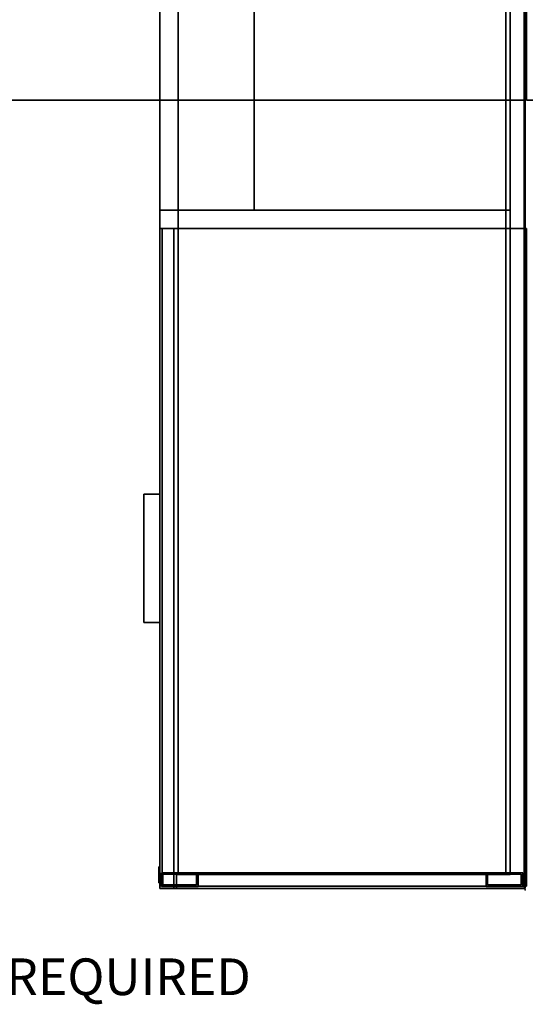
# Model space of a CAD drawing. Units: inches. Extents: x -2 to 303, y -6 to 150.
# Drawn here: x 118 to 145, y -6 to 48 of the extents above; entities that cross this region are included whole.
import ezdxf

# ---------------------------------------------------------------- set-up
doc = ezdxf.new("R2010")
doc.units = ezdxf.units.IN
doc.header["$MEASUREMENT"] = 0
for name, color, linetype in [('PROP-BONUS-FINISH', 7, 'Continuous'), ('PROP-BONUS-PROD_NO', 7, 'Continuous'), ('STORAGE', 4, 'Continuous'), ('STORAGE-BASE', 4, 'Continuous'), ('STORAGE-CUSHION', 4, 'Continuous'), ('STORAGE-FRONTLAMINATE', 4, 'Continuous'), ('STORAGE-LOCK', 4, 'Continuous'), ('STORAGE-PULL', 4, 'Continuous'), ('STORAGE-TOPLAMINATE', 4, 'Continuous'), ('WKSURF', 6, 'Continuous'), ('WKSURF-LAM', 6, 'Continuous'), ('WKSURF-TOPEDGE', 6, 'Continuous')]:
    doc.layers.add(name, color=color, linetype=linetype)
doc.styles.get("Standard").update_dxf_attribs({"font": 'arial.ttf'})

# ---------------------------------------------------------------- blocks, each defined once
blk = doc.blocks.new('BBUBBLET')
at = {"layer": 'PROP-BONUS-FINISH'}
blk.add_attdef('FINISH', (3, -5.5), '', height=2, dxfattribs=at)
at = {"layer": 'PROP-BONUS-PROD_NO', "flags": 8}
blk.add_attdef('PROD_NO', (3, -3), '', height=2, dxfattribs=at)
blk = doc.blocks.new('disclaimer')
ref = blk.add_blockref('BBUBBLET', (0, 0))
ref.add_attrib('FINISH', 'BUDGET_PURPOSES_ONLY^ UPDATE_FOR_CURRENT_PRICING^ DEALER_SPECIFICATION_REQUIRED', (3, -5.5), dxfattribs={"layer": 'PROP-BONUS-FINISH', "height": 2})
blk = doc.blocks.new('VFTS10_3072LS_0T')
at = {"layer": 'WKSURF'}
for p in [(0, 0), (72, 0), (0, -29), (72, -29)]:
    blk.add_point(p, dxfattribs=at)
at = {"layer": 'WKSURF-LAM'}
for points in [[(71.94, -0.06, 29), (0.06, -0.06, 29), (0.06, -28.94, 29), (71.94, -28.94, 29)], [(71.94, -0.06, 27.835), (71.94, -28.94, 27.835), (0.06, -28.94, 27.835), (0.06, -0.06, 27.835)]]:
    blk.add_3dface(points, dxfattribs=at)
at = {"layer": 'WKSURF-TOPEDGE'}
for points in [[(0.06, -0.06, 29), (71.94, -0.06, 29), (71.94, -0.06, 27.835), (0.06, -0.06, 27.835)], [(0.06, -28.94, 27.835), (0.06, -28.94, 29), (0.06, -0.06, 29), (0.06, -0.06, 27.835)], [(71.94, -0.06, 29), (71.94, -28.94, 29), (71.94, -28.94, 27.835), (71.94, -0.06, 27.835)], [(0.06, -28.94, 27.835), (71.94, -28.94, 27.835), (71.94, -28.94, 29), (0.06, -28.94, 29)]]:
    blk.add_3dface(points, dxfattribs=at)
blk = doc.blocks.new('VFF891_012036_0T')
at = {"layer": 'STORAGE'}
for p in [(0, 0), (36, 0)]:
    blk.add_point(p, dxfattribs=at)
at = {"layer": 'STORAGE-CUSHION'}
for points in [[(0.06, -20, 1), (35.94, -20, 1), (35.94, -0.12, 1), (0.06, -0.12, 1)], [(0.06, -0.12, 1), (35.94, -0.12, 1), (35.94, -0.12), (0.06, -0.12)], [(0.06, -0.12), (0.06, -20), (0.06, -20, 1), (0.06, -0.12, 1)], [(0.06, -0.12), (35.94, -0.12), (35.94, -20), (0.06, -20)], [(35.94, -0.12, 1), (35.94, -20, 1), (35.94, -20), (35.94, -0.12)], [(0.06, -20), (35.94, -20), (35.94, -20, 1), (0.06, -20, 1)]]:
    blk.add_3dface(points, dxfattribs=at)
blk = doc.blocks.new('2FM73K_72204ADL03L_0T')
at = {"layer": 'STORAGE'}
for p in [(36, 0), (72, 0, 0)]:
    blk.add_point(p, dxfattribs=at)
for points in [[(71.937, 0, 21.751), (71.937, 0, 21.688), (0.063, 0, 21.688), (0.063, 0, 21.751)], [(0.063, -0.06, 4.063), (0.063, -0.06, 21.688), (71.937, -0.06, 21.688), (71.937, -0.06, 4.063)], [(71.937, 0, 21.751), (71.937, -19.18, 21.751), (71.937, -19.18, 21.688), (71.937, 0, 21.688)], [(71.937, -0.06, 21.688), (71.937, -19.027, 21.688), (71.937, -19.027, 4.063), (71.937, -0.06, 4.063)], [(0.828, -0.82, 15.082), (0.828, -0.82, 15.883), (34.937, -0.82, 15.883), (34.937, -0.82, 15.082)], [(0.828, -14.796, 15.082), (0.828, -0.82, 15.082), (34.937, -0.82, 15.082), (34.937, -14.796, 15.082)], [(0.828, -0.82, 15.883), (0.828, -14.796, 15.883), (34.937, -14.796, 15.883), (34.937, -0.82, 15.883)], [(34.937, -0.82, 5.063), (34.937, -0.82, 4.063), (0.828, -0.82, 4.063), (0.828, -0.82, 5.063)], [(0.828, -0.82, 4.063), (34.937, -0.82, 4.063), (34.937, -19.935, 4.063), (0.828, -19.935, 4.063)], [(0.828, -0.82, 5.063), (0.828, -19.935, 5.063), (34.937, -19.935, 5.063), (34.937, -0.82, 5.063)], [(0.828, -0.82, 4.063), (71.173, -0.82, 4.063), (71.173, -0.82, 21.688), (0.828, -0.82, 21.688)], [(34.937, -0.82, 15.883), (34.937, -14.796, 15.883), (34.937, -14.796, 15.082), (34.937, -0.82, 15.082)], [(34.937, -0.82, 5.063), (34.937, -19.935, 5.063), (34.937, -19.935, 4.063), (34.937, -0.82, 4.063)], [(34.937, -0.82, 4.063), (34.937, -0.82, 21.688), (35.938, -0.82, 21.688), (35.938, -0.82, 4.063)], [(34.937, -0.82, 21.688), (34.937, -0.82, 4.063), (34.937, -19.935, 4.063), (34.937, -19.935, 21.688)], [(34.937, -0.82, 4.063), (35.938, -0.82, 4.063), (35.938, -19.935, 4.063), (34.937, -19.935, 4.063)], [(34.937, -0.82, 21.688), (34.937, -19.935, 21.688), (35.938, -19.935, 21.688), (35.938, -0.82, 21.688)], [(35.938, -0.82, 21.688), (35.938, -19.935, 21.688), (35.938, -19.935, 4.063), (35.938, -0.82, 4.063)], [(71.173, -0.82, 4.063), (71.173, -19.027, 4.063), (71.173, -19.027, 21.688), (71.173, -0.82, 21.688)], [(0.828, -14.796, 15.082), (34.937, -14.796, 15.082), (34.937, -14.796, 15.883), (0.828, -14.796, 15.883)], [(35.938, -19.18, 21.688), (71.937, -19.18, 21.688), (71.937, -19.18, 21.751), (35.938, -19.18, 21.751)], [(35.938, -19.18, 21.751), (35.938, -19.935, 21.751), (35.938, -19.935, 21.688), (35.938, -19.18, 21.688)], [(71.173, -19.027, 21.688), (71.173, -19.027, 4.063), (71.937, -19.027, 4.063), (71.937, -19.027, 21.688)], [(0.063, -19.935, 21.688), (35.938, -19.935, 21.688), (35.938, -19.935, 21.751), (0.063, -19.935, 21.751)], [(34.937, -19.935, 4.063), (34.937, -19.935, 5.063), (0.828, -19.935, 5.063), (0.828, -19.935, 4.063)], [(34.937, -19.935, 4.063), (35.938, -19.935, 4.063), (35.938, -19.935, 21.688), (34.937, -19.935, 21.688)]]:
    blk.add_3dface(points, dxfattribs=at)
for points, invisible_edges in [([(35.938, -19.18, 21.688), (0.063, 0, 21.688), (71.937, 0, 21.688), (71.937, -19.18, 21.688)], 1), ([(0.063, -19.935, 21.688), (0.063, 0, 21.688), (35.938, -19.18, 21.688), (35.938, -19.935, 21.688)], 2), ([(35.938, -19.18, 21.751), (71.937, 0, 21.751), (0.063, 0, 21.751), (0.063, -19.935, 21.751)], 9), ([(71.173, -0.82, 21.688), (71.937, -0.06, 21.688), (0.063, -0.06, 21.688), (0.828, -0.82, 21.688)], 5), ([(0.828, -0.82, 4.063), (0.063, -0.06, 4.063), (71.937, -0.06, 4.063), (71.173, -0.82, 4.063)], 5), ([(71.937, 0, 21.751), (35.938, -19.18, 21.751), (71.937, -19.18, 21.751)], 1), ([(71.173, -0.82, 21.688), (71.173, -19.027, 21.688), (71.937, -19.027, 21.688), (71.937, -0.06, 21.688)], 8), ([(71.937, -19.027, 4.063), (71.173, -19.027, 4.063), (71.173, -0.82, 4.063), (71.937, -0.06, 4.063)], 4), ([(35.938, -19.935, 21.751), (35.938, -19.18, 21.751), (0.063, -19.935, 21.751)], 2)]:
    blk.add_3dface(points, dxfattribs=dict(at, invisible_edges=invisible_edges))
at = {"layer": 'STORAGE-BASE'}
for points in [[(71.077, -2.14, 4.063), (71.827, -2.14, 4.063), (71.827, -0.14, 4.063), (71.077, -0.14, 4.063)], [(71.827, -2.14, 0.685), (71.077, -2.14, 0.685), (71.077, -0.14, 0.685), (71.827, -0.14, 0.685)], [(71.077, -0.14, 4.063), (71.827, -0.14, 4.063), (71.827, -0.14, 0.685), (71.077, -0.14, 0.685)], [(71.077, -2.14, 0.685), (71.077, -2.14, 4.063), (71.077, -0.14, 4.063), (71.077, -0.14, 0.685)], [(71.742, -2.055, 0.685), (71.742, -0.225, 0.685), (71.162, -0.225, 0.685), (71.162, -2.055, 0.685)], [(71.162, -2.055), (71.162, -0.225), (71.742, -0.225), (71.742, -2.055)], [(71.162, -0.225), (71.162, -0.225, 0.685), (71.742, -0.225, 0.685), (71.742, -0.225)], [(71.162, -2.055, 0.685), (71.162, -0.225, 0.685), (71.162, -0.225), (71.162, -2.055)], [(71.742, -2.055, 0.685), (71.742, -2.055), (71.742, -0.225), (71.742, -0.225, 0.685)], [(71.827, -2.14, 4.063), (71.827, -2.14, 0.685), (71.827, -0.14, 0.685), (71.827, -0.14, 4.063)], [(0.924, -1.063, 4.063), (0.924, -18.932, 4.063), (71.077, -18.932, 4.063), (71.077, -1.063, 4.063)], [(71.077, -18.932, 3.063), (0.924, -18.932, 3.063), (0.924, -1.063, 3.063), (71.077, -1.063, 3.063)], [(0.924, -1.063, 4.063), (71.077, -1.063, 4.063), (71.077, -1.063, 3.063), (0.924, -1.063, 3.063)], [(71.077, -18.932, 4.063), (71.077, -18.932, 3.063), (71.077, -1.063, 3.063), (71.077, -1.063, 4.063)], [(71.077, -2.14, 4.063), (71.077, -2.14, 0.685), (71.827, -2.14, 0.685), (71.827, -2.14, 4.063)], [(71.162, -2.055, 0.685), (71.162, -2.055), (71.742, -2.055), (71.742, -2.055, 0.685)], [(71.827, -19.855, 4.063), (71.827, -17.855, 4.063), (71.077, -17.855, 4.063), (71.077, -19.855, 4.063)], [(71.077, -19.855, 0.685), (71.077, -17.855, 0.685), (71.827, -17.855, 0.685), (71.827, -19.855, 0.685)], [(71.077, -17.855, 4.063), (71.827, -17.855, 4.063), (71.827, -17.855, 0.685), (71.077, -17.855, 0.685)], [(71.077, -19.855, 0.685), (71.077, -19.855, 4.063), (71.077, -17.855, 4.063), (71.077, -17.855, 0.685)], [(71.742, -19.77, 0.685), (71.742, -17.94, 0.685), (71.162, -17.94, 0.685), (71.162, -19.77, 0.685)], [(71.162, -19.77), (71.162, -17.94), (71.742, -17.94), (71.742, -19.77)], [(71.162, -17.94), (71.162, -17.94, 0.685), (71.742, -17.94, 0.685), (71.742, -17.94)], [(71.162, -19.77, 0.685), (71.162, -17.94, 0.685), (71.162, -17.94), (71.162, -19.77)], [(71.742, -19.77, 0.685), (71.742, -19.77), (71.742, -17.94), (71.742, -17.94, 0.685)], [(71.827, -19.855, 4.063), (71.827, -19.855, 0.685), (71.827, -17.855, 0.685), (71.827, -17.855, 4.063)], [(0.924, -18.932, 4.063), (0.924, -18.932, 3.063), (71.077, -18.932, 3.063), (71.077, -18.932, 4.063)], [(71.077, -19.855, 4.063), (71.077, -19.855, 0.685), (71.827, -19.855, 0.685), (71.827, -19.855, 4.063)], [(71.162, -19.77, 0.685), (71.162, -19.77), (71.742, -19.77), (71.742, -19.77, 0.685)]]:
    blk.add_3dface(points, dxfattribs=at)
at = {"layer": 'STORAGE-FRONTLAMINATE'}
for points in [[(35.938, -19.18, 15.883), (35.938, -19.18, 4.188), (35.938, -19.935, 4.188), (35.938, -19.935, 15.883)], [(35.938, -19.18, 16.008), (35.938, -19.935, 16.008), (35.938, -19.935, 21.688), (35.938, -19.18, 21.688)], [(71.937, -19.18, 4.188), (71.937, -19.935, 4.188), (35.938, -19.935, 4.188), (35.938, -19.18, 4.188)], [(71.937, -19.18, 15.883), (71.937, -19.18, 4.188), (35.938, -19.18, 4.188), (35.938, -19.18, 15.883)], [(71.937, -19.18, 15.883), (35.938, -19.18, 15.883), (35.938, -19.935, 15.883), (71.937, -19.935, 15.883)], [(71.937, -19.18, 16.008), (71.937, -19.935, 16.008), (35.938, -19.935, 16.008), (35.938, -19.18, 16.008)], [(71.937, -19.18, 21.688), (71.937, -19.18, 16.008), (35.938, -19.18, 16.008), (35.938, -19.18, 21.688)], [(71.937, -19.18, 21.688), (35.938, -19.18, 21.688), (35.938, -19.935, 21.688), (71.937, -19.935, 21.688)], [(71.937, -19.18, 4.188), (71.937, -19.18, 15.883), (71.937, -19.935, 15.883), (71.937, -19.935, 4.188)], [(71.937, -19.18, 21.688), (71.937, -19.935, 21.688), (71.937, -19.935, 16.008), (71.937, -19.18, 16.008)], [(71.937, -19.935, 15.883), (35.938, -19.935, 15.883), (35.938, -19.935, 4.188), (71.937, -19.935, 4.188)], [(71.937, -19.935, 21.688), (35.938, -19.935, 21.688), (35.938, -19.935, 16.008), (71.937, -19.935, 16.008)]]:
    blk.add_3dface(points, dxfattribs=at)
at = {"layer": 'STORAGE-LOCK'}
for points in [[(70.762, -19.93, 20.916), (70.806, -19.93, 20.582), (70.762, -19.93, 20.688), (70.748, -19.93, 20.802)], [(70.748, -19.93, 20.802), (70.762, -19.93, 20.688), (70.762, -19.999, 20.688), (70.748, -19.999, 20.802)], [(70.748, -19.999, 20.802), (70.762, -19.999, 20.916), (70.762, -19.93, 20.916), (70.748, -19.93, 20.802)], [(70.748, -19.999, 20.802), (70.762, -19.999, 20.688), (70.762, -19.999, 20.916)], [(70.806, -19.93, 21.022), (70.806, -19.93, 20.582), (70.762, -19.93, 20.916)], [(70.806, -19.999, 20.582), (70.762, -19.999, 20.688), (70.762, -19.93, 20.688), (70.806, -19.93, 20.582)], [(70.762, -19.999, 20.916), (70.806, -19.999, 21.022), (70.806, -19.93, 21.022), (70.762, -19.93, 20.916)], [(70.806, -19.999, 21.022), (70.762, -19.999, 20.916), (70.762, -19.999, 20.688), (70.806, -19.999, 20.582)], [(71.187, -19.93, 20.362), (71.074, -19.93, 20.377), (70.968, -19.93, 20.421), (70.806, -19.93, 20.582)], [(70.806, -19.93, 20.582), (70.968, -19.93, 20.421), (70.876, -19.93, 20.491)], [(71.187, -19.93, 20.362), (70.806, -19.93, 20.582), (70.806, -19.93, 21.022), (71.187, -19.93, 21.242)], [(70.968, -19.93, 21.183), (70.806, -19.93, 21.022), (70.876, -19.93, 21.113)], [(71.074, -19.93, 21.227), (71.187, -19.93, 21.242), (70.806, -19.93, 21.022), (70.968, -19.93, 21.183)], [(70.876, -19.999, 20.491), (70.806, -19.999, 20.582), (70.806, -19.93, 20.582), (70.876, -19.93, 20.491)], [(70.806, -19.999, 21.022), (70.876, -19.999, 21.113), (70.876, -19.93, 21.113), (70.806, -19.93, 21.022)], [(70.806, -19.999, 21.022), (71.187, -19.999, 21.242), (71.074, -19.999, 21.227), (70.968, -19.999, 21.183)], [(70.806, -19.999, 21.022), (70.968, -19.999, 21.183), (70.876, -19.999, 21.113)], [(71.187, -19.999, 20.362), (71.187, -19.999, 21.242), (70.806, -19.999, 21.022), (70.806, -19.999, 20.582)], [(70.968, -19.999, 20.421), (71.187, -19.999, 20.362), (70.806, -19.999, 20.582), (70.876, -19.999, 20.491)], [(70.968, -19.999, 20.421), (70.876, -19.999, 20.491), (70.876, -19.93, 20.491), (70.968, -19.93, 20.421)], [(70.876, -19.999, 21.113), (70.968, -19.999, 21.183), (70.968, -19.93, 21.183), (70.876, -19.93, 21.113)], [(71.074, -19.999, 20.377), (70.968, -19.999, 20.421), (70.968, -19.93, 20.421), (71.074, -19.93, 20.377)], [(70.968, -19.999, 21.183), (71.074, -19.999, 21.227), (71.074, -19.93, 21.227), (70.968, -19.93, 21.183)], [(71.074, -19.999, 20.377), (71.187, -19.999, 20.362), (70.968, -19.999, 20.421)], [(71.187, -19.999, 20.362), (71.074, -19.999, 20.377), (71.074, -19.93, 20.377), (71.187, -19.93, 20.362)], [(71.187, -19.93, 21.242), (71.074, -19.93, 21.227), (71.074, -19.999, 21.227), (71.187, -19.999, 21.242)], [(71.569, -19.93, 20.582), (71.407, -19.93, 20.421), (71.301, -19.93, 20.377), (71.187, -19.93, 20.362)], [(71.569, -19.93, 20.582), (71.187, -19.93, 20.362), (71.569, -19.93, 21.022), (71.613, -19.93, 20.688)], [(71.569, -19.93, 21.022), (71.187, -19.93, 20.362), (71.187, -19.93, 21.242), (71.301, -19.93, 21.227)], [(71.187, -19.93, 20.362), (71.301, -19.93, 20.377), (71.301, -19.999, 20.377), (71.187, -19.999, 20.362)], [(71.187, -19.999, 21.242), (71.301, -19.999, 21.227), (71.301, -19.93, 21.227), (71.187, -19.93, 21.242)], [(71.187, -19.999, 21.242), (71.569, -19.999, 20.582), (71.569, -19.999, 21.022), (71.301, -19.999, 21.227)], [(71.187, -19.999, 20.362), (71.301, -19.999, 20.377), (71.569, -19.999, 20.582), (71.187, -19.999, 21.242)], [(71.407, -19.93, 21.183), (71.499, -19.93, 21.113), (71.569, -19.93, 21.022), (71.301, -19.93, 21.227)], [(71.407, -19.999, 20.421), (71.301, -19.999, 20.377), (71.301, -19.93, 20.377), (71.407, -19.93, 20.421)], [(71.301, -19.999, 21.227), (71.407, -19.999, 21.183), (71.407, -19.93, 21.183), (71.301, -19.93, 21.227)], [(71.569, -19.999, 21.022), (71.499, -19.999, 21.113), (71.407, -19.999, 21.183), (71.301, -19.999, 21.227)], [(71.407, -19.999, 20.421), (71.499, -19.999, 20.491), (71.569, -19.999, 20.582), (71.301, -19.999, 20.377)], [(71.407, -19.93, 20.421), (71.569, -19.93, 20.582), (71.499, -19.93, 20.491)], [(71.499, -19.999, 20.491), (71.407, -19.999, 20.421), (71.407, -19.93, 20.421), (71.499, -19.93, 20.491)], [(71.407, -19.999, 21.183), (71.499, -19.999, 21.113), (71.499, -19.93, 21.113), (71.407, -19.93, 21.183)], [(71.569, -19.999, 20.582), (71.499, -19.999, 20.491), (71.499, -19.93, 20.491), (71.569, -19.93, 20.582)], [(71.499, -19.999, 21.113), (71.569, -19.999, 21.022), (71.569, -19.93, 21.022), (71.499, -19.93, 21.113)], [(71.613, -19.93, 20.916), (71.628, -19.93, 20.802), (71.613, -19.93, 20.688), (71.569, -19.93, 21.022)], [(71.613, -19.999, 20.688), (71.569, -19.999, 20.582), (71.569, -19.93, 20.582), (71.613, -19.93, 20.688)], [(71.569, -19.999, 21.022), (71.613, -19.999, 20.916), (71.613, -19.93, 20.916), (71.569, -19.93, 21.022)], [(71.613, -19.999, 20.688), (71.628, -19.999, 20.802), (71.613, -19.999, 20.916), (71.569, -19.999, 21.022)], [(71.613, -19.999, 20.688), (71.569, -19.999, 21.022), (71.569, -19.999, 20.582)], [(71.628, -19.999, 20.802), (71.613, -19.999, 20.688), (71.613, -19.93, 20.688), (71.628, -19.93, 20.802)], [(71.628, -19.93, 20.802), (71.613, -19.93, 20.916), (71.613, -19.999, 20.916), (71.628, -19.999, 20.802)]]:
    blk.add_3dface(points, dxfattribs=at)
at = {"layer": 'STORAGE-PULL'}
for points in [[(57.438, -19.935, 14.925), (50.438, -19.935, 14.925), (50.438, -19.935, 15.3), (57.438, -19.935, 15.3)], [(57.438, -20.81, 15.3), (57.438, -19.935, 15.3), (50.438, -19.935, 15.3), (50.438, -20.81, 15.3)], [(50.438, -20.81, 14.925), (50.438, -20.81, 15.3), (50.438, -19.935, 15.3), (50.438, -19.935, 14.925)], [(57.438, -20.81, 14.925), (50.438, -20.81, 14.925), (50.438, -19.935, 14.925), (57.438, -19.935, 14.925)], [(57.438, -19.935, 20.73), (50.438, -19.935, 20.73), (50.438, -19.935, 21.105), (57.438, -19.935, 21.105)], [(57.438, -20.81, 21.105), (57.438, -19.935, 21.105), (50.438, -19.935, 21.105), (50.438, -20.81, 21.105)], [(50.438, -20.81, 20.73), (50.438, -20.81, 21.105), (50.438, -19.935, 21.105), (50.438, -19.935, 20.73)], [(57.438, -20.81, 20.73), (50.438, -20.81, 20.73), (50.438, -19.935, 20.73), (57.438, -19.935, 20.73)], [(57.438, -20.81, 14.925), (57.438, -19.935, 14.925), (57.438, -19.935, 15.3), (57.438, -20.81, 15.3)], [(57.438, -20.81, 20.73), (57.438, -19.935, 20.73), (57.438, -19.935, 21.105), (57.438, -20.81, 21.105)], [(50.438, -20.81, 15.3), (50.438, -20.81, 14.925), (57.438, -20.81, 14.925), (57.438, -20.81, 15.3)], [(50.438, -20.81, 21.105), (50.438, -20.81, 20.73), (57.438, -20.81, 20.73), (57.438, -20.81, 21.105)]]:
    blk.add_3dface(points, dxfattribs=at)
at = {"layer": 'STORAGE-TOPLAMINATE'}
for points in [[(0.063, -0.06, 21.813), (0.063, -0.06, 22.063), (71.937, -0.06, 22.063), (71.937, -0.06, 21.813)], [(71.937, -19.935, 22.063), (71.937, -0.06, 22.063), (0.063, -0.06, 22.063), (0.063, -19.935, 22.063)], [(71.937, -0.06, 21.813), (71.937, -19.935, 21.813), (0.063, -19.935, 21.813), (0.063, -0.06, 21.813)], [(71.937, -19.935, 21.813), (71.937, -0.06, 21.813), (71.937, -0.06, 22.063), (71.937, -19.935, 22.063)], [(0.063, -19.935, 22.063), (0.063, -19.935, 21.813), (71.937, -19.935, 21.813), (71.937, -19.935, 22.063)]]:
    blk.add_3dface(points, dxfattribs=at)

msp = doc.modelspace()

# ---------------------------------------------------------------- block references
for name, p in [('VFTS10_3072LS_0T', (73.129, 72.25, 0)), ('VFTS10_3072LS_0T', (145.129, 72.25, 0)), ('disclaimer', (0, 0))]:
    msp.add_blockref(name, p)
for name, p, rotation in [('2FM73K_72204ADL03L_0T', (145.129, 72.25, 0), 270), ('VFF891_012036_0T', (125.194, 0.375, 22.168), 90)]:
    msp.add_blockref(name, p, dxfattribs=dict(rotation=rotation))

doc.saveas('drawing.dxf')
